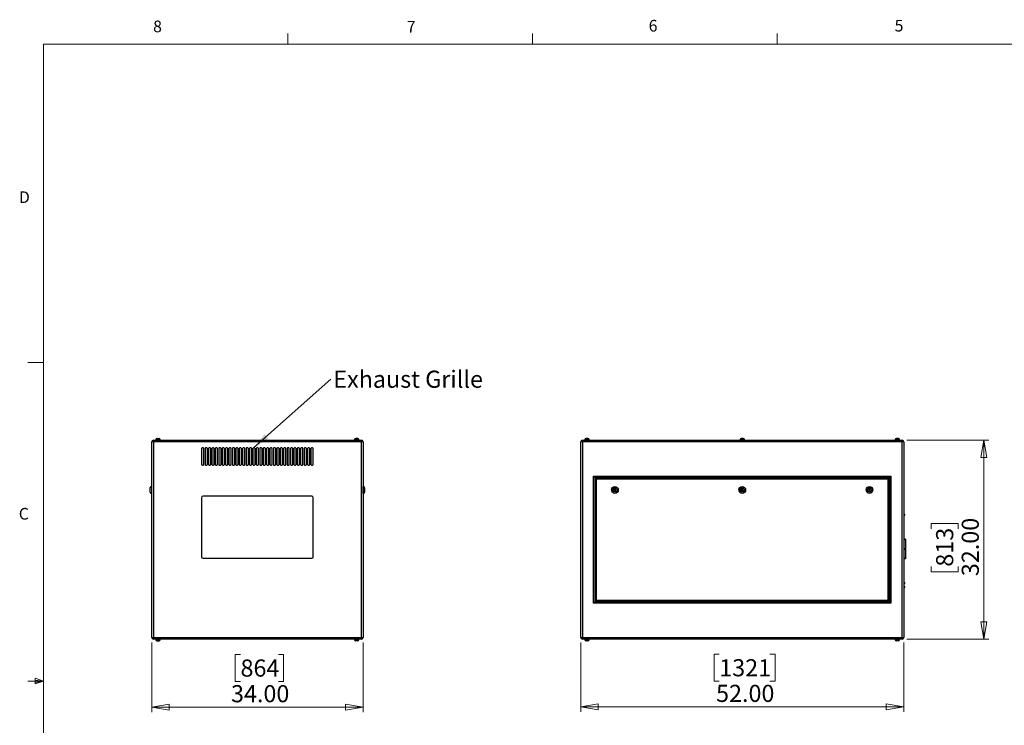
# Model space of a CAD drawing. Units: inches. Extents: x 0.4 to 16.6, y 0.2 to 10.8.
# Drawn here: x 0.4 to 8.4, y 5.2 to 10.8 of the extents above; entities that cross this region are included whole.
import ezdxf

# ---------------------------------------------------------------- set-up
doc = ezdxf.new("R2010")
doc.units = ezdxf.units.IN
doc.header["$MEASUREMENT"] = 0
doc.styles.add('SLDTEXTSTYLE0', font='TXT', dxfattribs={"width": 0.75})
doc.dimstyles.new('SLDDIMSTYLE0', dxfattribs={"dimtxt": 0.137795, "dimasz": 0.14, "dimexe": 0, "dimexo": 0.0625, "dimgap": 0.034449, "dimtad": 1, "dimlfac": 20, "dimrnd": 1e-09, "dimzin": 4, "dimdsep": 46, "dimtxsty": 'SLDTEXTSTYLE0', "dimblk1": 'CLOSED', "dimblk2": 'CLOSED', "dimsah": 1, "dimcen": 0.09, "dimadec": 0, "dimazin": 1, "dimtfac": 1, "dimtofl": 0, "dimtmove": 0, "dimatfit": 3, "dimldrblk": 'CLOSED', "dimfxl": 0, "dimfrac": 2, "dimtolj": 1, "dimtzin": 12, "dimarcsym": 0})
doc.dimstyles.new('SLDDIMSTYLE1', dxfattribs={"dimtxt": 0.18, "dimasz": 0.14, "dimexe": 0, "dimexo": 0.0625, "dimgap": 0, "dimtad": 0, "dimtih": 1, "dimtoh": 1, "dimdec": 0, "dimrnd": 1e-09, "dimzin": 0, "dimdsep": 46, "dimtxsty": 'Standard', "dimsah": 1, "dimcen": 0.09, "dimadec": 0, "dimazin": 0, "dimtfac": 0.14, "dimtdec": 0, "dimtofl": 0, "dimtmove": 0, "dimatfit": 3, "dimfxl": 0, "dimfrac": 2, "dimtolj": 1, "dimtzin": 0, "dimarcsym": 0})

# ---------------------------------------------------------------- blocks, each defined once
blk = doc.blocks.new('_Closed')
at = {"color": 0, "linetype": 'ByBlock', "lineweight": -2}
for p, q in [((-1, 0.166667), (0, 0)), ((-1, 0.166667), (-1, -0.166667)), ((0, 0), (-1, -0.166667)), ((0, 0), (-1, 0))]:
    blk.add_line(p, q, dxfattribs=at)
blk = doc.blocks.new('_D')
at = {"color": 7, "linetype": 'Continuous', "lineweight": 0}
for p, q in [((1.4987, 5.8291), (1.4987, 5.268)), ((3.1987, 5.8291), (3.1987, 5.268)), ((2.2125, 5.7323), (2.1705, 5.7323)), ((2.1705, 5.7323), (2.1705, 5.5136)), ((2.518, 5.7323), (2.5599, 5.7323)), ((2.5599, 5.7323), (2.5599, 5.5136)), ((2.1705, 5.5136), (2.2125, 5.5136)), ((2.5599, 5.5136), (2.518, 5.5136)), ((1.4987, 5.3074), (3.1987, 5.3074))]:
    blk.add_line(p, q, dxfattribs=at)
at = {"color": 7, "linetype": 'Continuous', "lineweight": 18, "xscale": 0.14, "yscale": 0.14, "rotation": 180.0000000000004}
blk.add_blockref('_Closed', (1.4987, 5.3074, 0.0075), dxfattribs=at)
at = {"color": 7, "linetype": 'Continuous', "lineweight": 18, "xscale": 0.14, "yscale": 0.14}
blk.add_blockref('_Closed', (3.1987, 5.3074, 0.0075), dxfattribs=at)
at = {"color": 7, "linetype": 'Continuous', "lineweight": 18, "char_height": 0.1378, "attachment_point": 1, "style": 'SLDTEXTSTYLE0'}
for s, insert in [('864', (2.2125, 5.6912)), ('34.00', (2.1361, 5.485))]:
    blk.add_mtext(s, dxfattribs=dict(at, insert=insert))
blk = doc.blocks.new('SW_NOTE_0_3')
at = {"color": 0, "linetype": 'Continuous', "lineweight": 0, "insert": (0.0209, 0.0694), "char_height": 0.137795, "attachment_point": 1, "style": 'SLDTEXTSTYLE0'}
blk.add_mtext('Exhaust Grille', dxfattribs=at)
blk = doc.blocks.new('_D_1')
at = {"color": 7, "linetype": 'Continuous', "lineweight": 0}
for p, q in [((4.9517, 5.8291), (4.9517, 5.2704)), ((7.5517, 5.8291), (7.5517, 5.2704)), ((6.0668, 5.7347), (6.0248, 5.7347)), ((6.0248, 5.7347), (6.0248, 5.516)), ((6.4741, 5.7347), (6.5161, 5.7347)), ((6.5161, 5.7347), (6.5161, 5.516)), ((6.0248, 5.516), (6.0668, 5.516)), ((6.5161, 5.516), (6.4741, 5.516)), ((4.9517, 5.3098), (7.5517, 5.3098))]:
    blk.add_line(p, q, dxfattribs=at)
at = {"color": 7, "linetype": 'Continuous', "lineweight": 18, "xscale": 0.14, "yscale": 0.14, "rotation": 180.0000000000004}
blk.add_blockref('_Closed', (4.9517, 5.3098), dxfattribs=at)
at = {"color": 7, "linetype": 'Continuous', "lineweight": 18, "xscale": 0.14, "yscale": 0.14}
blk.add_blockref('_Closed', (7.5517, 5.3098), dxfattribs=at)
at = {"color": 7, "linetype": 'Continuous', "lineweight": 18, "char_height": 0.1378, "attachment_point": 1, "style": 'SLDTEXTSTYLE0'}
for s, insert in [('1321', (6.0668, 5.6936)), ('52.00', (6.0414, 5.4874))]:
    blk.add_mtext(s, dxfattribs=dict(at, insert=insert))
blk = doc.blocks.new('_D_2')
at = {"color": 7, "linetype": 'Continuous', "lineweight": 0}
for p, q in [((7.5777, 7.4552), (8.236, 7.4552)), ((8.1966, 7.4552), (8.1966, 5.8552)), ((7.7717, 6.7434), (7.7717, 6.7854)), ((7.7717, 6.7854), (7.9904, 6.7854)), ((7.9904, 6.7854), (7.9904, 6.7434)), ((7.7717, 6.438), (7.7717, 6.396)), ((7.9904, 6.396), (7.9904, 6.438)), ((7.7717, 6.396), (7.9904, 6.396)), ((7.5777, 5.8552), (8.236, 5.8552))]:
    blk.add_line(p, q, dxfattribs=at)
at = {"color": 7, "linetype": 'Continuous', "lineweight": 18, "xscale": 0.14, "yscale": 0.14}
for p, rotation in [((8.1966, 7.4552), 90.0000000000004), ((8.1966, 5.8552), 270.0000000000004)]:
    blk.add_blockref('_Closed', p, dxfattribs=dict(at, rotation=rotation))
at = {"color": 7, "linetype": 'Continuous', "lineweight": 18, "char_height": 0.1378, "attachment_point": 1, "rotation": 90, "style": 'SLDTEXTSTYLE0'}
for s, insert in [('32.00', (8.019, 6.3616)), ('813', (7.8128, 6.438))]:
    blk.add_mtext(s, dxfattribs=dict(at, insert=insert))

msp = doc.modelspace()

# ---------------------------------------------------------------- linework, layer by layer
at = {"color": 7, "linetype": 'Continuous', "lineweight": 18}
for p, q in [((2.59475, 10.64207), (2.59475, 10.72687)), ((4.5635, 10.64207), (4.5635, 10.72687)), ((6.53225, 10.64207), (6.53225, 10.72687)), ((0.62625, 10.64207), (16.37625, 10.64207)), ((0.62625, 10.64207), (0.62625, 0.39207)), ((0.62625, 8.07957), (0.50125, 8.07957)), ((0.62625, 5.51707), (0.50125, 5.51707)), ((0.55907, 5.54108), (0.55907, 5.49449)), ((0.62625, 5.51707), (0.55907, 5.54108)), ((0.62625, 5.51707), (0.55907, 5.52611)), ((0.62625, 5.51707), (0.55907, 5.50677)), ((0.62625, 5.51707), (0.55907, 5.49449))]:
    msp.add_line(p, q, dxfattribs=at)
at = {"color": 7, "linetype": 'Continuous', "lineweight": 25}
for p, q in [((1.51202, 7.45521), (3.18542, 7.45521)), ((1.51202, 7.45521), (1.51202, 7.44191)), ((1.53001, 7.45871), (1.53001, 7.45521)), ((1.53001, 7.45871), (1.54872, 7.45871)), ((1.53122, 7.45971), (1.53122, 7.45871)), ((1.5402, 7.46958), (1.5397, 7.46958)), ((1.54872, 7.45871), (1.56742, 7.45871)), ((1.55427, 7.46958), (1.55723, 7.46958)), ((1.56622, 7.45871), (1.56622, 7.45971)), ((1.56742, 7.45521), (1.56742, 7.45871)), ((3.13001, 7.45871), (3.13001, 7.45521)), ((3.14872, 7.45871), (3.13001, 7.45871)), ((3.13122, 7.45971), (3.13122, 7.45871)), ((3.14316, 7.46958), (3.1402, 7.46958)), ((3.16742, 7.45871), (3.14872, 7.45871)), ((3.15723, 7.46958), (3.15773, 7.46958)), ((3.16622, 7.45871), (3.16622, 7.45971)), ((3.16742, 7.45521), (3.16742, 7.45871)), ((3.18542, 7.45521), (3.18542, 7.44191)), ((4.96496, 7.44191), (4.96496, 7.45521)), ((4.96496, 7.45521), (7.53836, 7.45521)), ((4.98296, 7.45871), (4.98296, 7.45521)), ((5.02036, 7.45871), (4.98296, 7.45871)), ((4.98416, 7.45971), (4.98416, 7.45871)), ((4.99326, 7.46958), (4.99372, 7.46958)), ((5.00961, 7.46958), (5.00886, 7.46958)), ((5.01916, 7.45871), (5.01916, 7.45971)), ((5.02036, 7.45521), (5.02036, 7.45871)), ((6.23296, 7.45871), (6.23296, 7.45521)), ((6.27036, 7.45871), (6.23296, 7.45871)), ((6.23416, 7.45971), (6.23416, 7.45871)), ((6.24379, 7.46958), (6.24379, 7.4697)), ((6.26916, 7.45871), (6.26916, 7.45971)), ((6.27036, 7.45521), (6.27036, 7.45871)), ((7.48296, 7.45871), (7.48296, 7.45521)), ((7.52036, 7.45871), (7.48296, 7.45871)), ((7.48416, 7.45971), (7.48416, 7.45871)), ((7.49446, 7.46958), (7.49372, 7.46958)), ((7.50961, 7.46958), (7.51007, 7.46958)), ((7.51916, 7.45871), (7.51916, 7.45971)), ((7.52036, 7.45521), (7.52036, 7.45871)), ((7.53836, 7.44191), (7.53836, 7.45521)), ((1.51202, 7.44191), (1.49872, 7.44191)), ((1.49872, 5.86851), (1.49872, 7.44191)), ((3.18542, 7.44191), (1.51202, 7.44191)), ((1.51202, 7.44191), (1.51202, 5.86851)), ((1.89934, 7.38771), (1.89934, 7.26021)), ((1.91309, 7.39271), (1.90434, 7.39271)), ((1.91809, 7.26021), (1.91809, 7.38771)), ((1.92684, 7.38771), (1.92684, 7.26021)), ((1.94059, 7.39271), (1.93184, 7.39271)), ((1.94559, 7.26021), (1.94559, 7.38771)), ((1.95434, 7.38771), (1.95434, 7.26021)), ((1.96809, 7.39271), (1.95934, 7.39271)), ((1.97309, 7.26021), (1.97309, 7.38771)), ((1.98184, 7.38771), (1.98184, 7.26021)), ((1.99559, 7.39271), (1.98684, 7.39271)), ((2.00059, 7.26021), (2.00059, 7.38771)), ((2.00934, 7.38771), (2.00934, 7.26021)), ((2.02309, 7.39271), (2.01434, 7.39271)), ((2.02809, 7.26021), (2.02809, 7.38771)), ((2.03684, 7.38771), (2.03684, 7.26021)), ((2.05059, 7.39271), (2.04184, 7.39271)), ((2.05559, 7.26021), (2.05559, 7.38771)), ((2.06434, 7.38771), (2.06434, 7.26021)), ((2.07809, 7.39271), (2.06934, 7.39271)), ((2.08309, 7.26021), (2.08309, 7.38771)), ((2.09184, 7.38771), (2.09184, 7.26021)), ((2.10559, 7.39271), (2.09684, 7.39271)), ((2.11059, 7.26021), (2.11059, 7.38771)), ((2.11934, 7.38771), (2.11934, 7.26021)), ((2.13309, 7.39271), (2.12434, 7.39271)), ((2.13809, 7.26021), (2.13809, 7.38771)), ((2.14684, 7.38771), (2.14684, 7.26021)), ((2.16059, 7.39271), (2.15184, 7.39271)), ((2.16559, 7.26021), (2.16559, 7.38771)), ((2.17434, 7.38771), (2.17434, 7.26021)), ((2.18809, 7.39271), (2.17934, 7.39271)), ((2.19309, 7.26021), (2.19309, 7.38771)), ((2.20184, 7.38771), (2.20184, 7.26021)), ((2.21559, 7.39271), (2.20684, 7.39271)), ((2.22059, 7.26021), (2.22059, 7.38771)), ((2.22934, 7.38771), (2.22934, 7.26021)), ((2.24309, 7.39271), (2.23434, 7.39271)), ((2.24809, 7.26021), (2.24809, 7.38771)), ((2.25684, 7.38771), (2.25684, 7.26021)), ((2.27059, 7.39271), (2.26184, 7.39271)), ((2.27559, 7.26021), (2.27559, 7.38771)), ((2.28434, 7.38771), (2.28434, 7.26021)), ((2.29809, 7.39271), (2.28934, 7.39271)), ((2.30309, 7.26021), (2.30309, 7.38771)), ((2.31184, 7.38771), (2.31184, 7.26021)), ((2.32559, 7.39271), (2.31684, 7.39271)), ((2.33059, 7.26021), (2.33059, 7.38771)), ((2.33934, 7.38771), (2.33934, 7.26021)), ((2.35309, 7.39271), (2.34434, 7.39271)), ((2.35809, 7.26021), (2.35809, 7.38771)), ((2.36684, 7.38771), (2.36684, 7.26021)), ((2.38059, 7.39271), (2.37184, 7.39271)), ((2.38559, 7.26021), (2.38559, 7.38771)), ((2.39434, 7.38771), (2.39434, 7.26021)), ((2.40809, 7.39271), (2.39934, 7.39271)), ((2.41309, 7.26021), (2.41309, 7.38771)), ((2.42184, 7.38771), (2.42184, 7.26021)), ((2.43559, 7.39271), (2.42684, 7.39271)), ((2.44059, 7.26021), (2.44059, 7.38771)), ((2.44934, 7.38771), (2.44934, 7.26021)), ((2.46309, 7.39271), (2.45434, 7.39271)), ((2.46809, 7.26021), (2.46809, 7.38771)), ((2.47684, 7.38771), (2.47684, 7.26021)), ((2.49059, 7.39271), (2.48184, 7.39271)), ((2.49559, 7.26021), (2.49559, 7.38771)), ((2.50434, 7.38771), (2.50434, 7.26021)), ((2.51809, 7.39271), (2.50934, 7.39271)), ((2.52309, 7.26021), (2.52309, 7.38771)), ((2.53184, 7.38771), (2.53184, 7.26021)), ((2.54559, 7.39271), (2.53684, 7.39271)), ((2.55059, 7.26021), (2.55059, 7.38771)), ((2.55934, 7.38771), (2.55934, 7.26021)), ((2.57309, 7.39271), (2.56434, 7.39271)), ((2.57809, 7.26021), (2.57809, 7.38771)), ((2.58684, 7.38771), (2.58684, 7.26021)), ((2.60059, 7.39271), (2.59184, 7.39271)), ((2.60559, 7.26021), (2.60559, 7.38771)), ((2.61434, 7.38771), (2.61434, 7.26021)), ((2.62809, 7.39271), (2.61934, 7.39271)), ((2.63309, 7.26021), (2.63309, 7.38771)), ((2.64184, 7.38771), (2.64184, 7.26021)), ((2.65559, 7.39271), (2.64684, 7.39271)), ((2.66059, 7.26021), (2.66059, 7.38771)), ((2.66934, 7.38771), (2.66934, 7.26021)), ((2.68309, 7.39271), (2.67434, 7.39271)), ((2.68809, 7.26021), (2.68809, 7.38771)), ((2.69684, 7.38771), (2.69684, 7.26021)), ((2.71059, 7.39271), (2.70184, 7.39271)), ((2.71559, 7.26021), (2.71559, 7.38771)), ((2.72434, 7.38771), (2.72434, 7.26021)), ((2.73809, 7.39271), (2.72934, 7.39271)), ((2.74309, 7.26021), (2.74309, 7.38771)), ((2.75184, 7.38771), (2.75184, 7.26021)), ((2.76559, 7.39271), (2.75684, 7.39271)), ((2.77059, 7.26021), (2.77059, 7.38771)), ((2.77934, 7.38771), (2.77934, 7.26021)), ((2.79309, 7.39271), (2.78434, 7.39271)), ((2.79809, 7.26021), (2.79809, 7.38771)), ((3.18542, 5.86851), (3.18542, 7.44191)), ((3.19872, 7.44191), (3.18542, 7.44191)), ((3.19872, 7.44191), (3.19872, 5.86851)), ((4.96496, 7.44191), (4.95166, 7.44191)), ((4.95166, 5.86851), (4.95166, 7.44191)), ((7.53836, 7.44191), (4.96496, 7.44191)), ((4.96496, 7.44191), (4.96496, 5.86851)), ((7.53836, 5.86851), (7.53836, 7.44191)), ((7.55166, 7.44191), (7.53836, 7.44191)), ((7.55166, 7.44191), (7.55166, 5.86851)), ((1.90434, 7.25521), (1.91309, 7.25521)), ((1.93184, 7.25521), (1.94059, 7.25521)), ((1.95934, 7.25521), (1.96809, 7.25521)), ((1.98684, 7.25521), (1.99559, 7.25521)), ((2.01434, 7.25521), (2.02309, 7.25521)), ((2.04184, 7.25521), (2.05059, 7.25521)), ((2.06934, 7.25521), (2.07809, 7.25521)), ((2.09684, 7.25521), (2.10559, 7.25521)), ((2.12434, 7.25521), (2.13309, 7.25521)), ((2.15184, 7.25521), (2.16059, 7.25521)), ((2.17934, 7.25521), (2.18809, 7.25521)), ((2.20684, 7.25521), (2.21559, 7.25521)), ((2.23434, 7.25521), (2.24309, 7.25521)), ((2.26184, 7.25521), (2.27059, 7.25521)), ((2.28934, 7.25521), (2.29809, 7.25521)), ((2.31684, 7.25521), (2.32559, 7.25521)), ((2.34434, 7.25521), (2.35309, 7.25521)), ((2.37184, 7.25521), (2.38059, 7.25521)), ((2.39934, 7.25521), (2.40809, 7.25521)), ((2.42684, 7.25521), (2.43559, 7.25521)), ((2.45434, 7.25521), (2.46309, 7.25521)), ((2.48184, 7.25521), (2.49059, 7.25521)), ((2.50934, 7.25521), (2.51809, 7.25521)), ((2.53684, 7.25521), (2.54559, 7.25521)), ((2.56434, 7.25521), (2.57309, 7.25521)), ((2.59184, 7.25521), (2.60059, 7.25521)), ((2.61934, 7.25521), (2.62809, 7.25521)), ((2.64684, 7.25521), (2.65559, 7.25521)), ((2.67434, 7.25521), (2.68309, 7.25521)), ((2.70184, 7.25521), (2.71059, 7.25521)), ((2.72934, 7.25521), (2.73809, 7.25521)), ((2.75684, 7.25521), (2.76559, 7.25521)), ((2.78434, 7.25521), (2.79309, 7.25521)), ((5.05416, 6.14521), (5.05416, 7.16521)), ((5.05416, 7.16521), (7.44916, 7.16521)), ((5.05416, 7.16521), (5.06416, 7.15521)), ((7.43916, 7.15521), (5.06416, 7.15521)), ((5.06416, 7.15521), (5.06416, 6.15521)), ((5.06716, 7.15221), (7.43616, 7.15221)), ((5.06716, 7.15221), (5.07716, 7.14221)), ((5.06716, 6.15821), (5.06716, 7.15221)), ((7.42616, 7.14221), (5.07716, 7.14221)), ((5.07716, 7.14221), (5.07716, 6.16821)), ((7.43616, 7.15221), (7.42616, 7.14221)), ((7.42616, 6.16821), (7.42616, 7.14221)), ((7.43616, 7.15221), (7.43616, 6.15821)), ((7.44916, 7.16521), (7.43916, 7.15521)), ((7.43916, 6.15521), (7.43916, 7.15521)), ((7.44916, 7.16521), (7.44916, 6.14521)), ((1.48622, 7.05521), (1.48622, 7.07271)), ((1.48622, 7.03771), (1.48622, 7.05521)), ((1.49872, 7.08271), (1.49622, 7.08271)), ((3.20122, 7.08271), (3.19872, 7.08271)), ((3.21122, 7.07271), (3.21122, 7.03771)), ((5.22665, 7.0643), (5.21878, 7.05974)), ((5.21878, 7.05974), (5.2188, 7.05065)), ((5.23453, 7.05977), (5.22665, 7.0643)), ((5.23455, 7.05068), (5.23453, 7.05977)), ((6.25166, 7.0643), (6.24379, 7.05976)), ((6.24379, 7.05976), (6.24379, 7.05066)), ((6.25954, 7.05976), (6.25166, 7.0643)), ((6.25954, 7.05066), (6.25954, 7.05976)), ((7.27221, 7.06314), (7.26757, 7.05532)), ((7.26757, 7.05532), (7.27203, 7.04739)), ((7.2813, 7.06303), (7.27221, 7.06314)), ((7.28576, 7.05511), (7.2813, 7.06303)), ((1.49622, 7.02771), (1.49872, 7.02771)), ((1.89872, 6.99271), (1.89872, 6.51771)), ((2.78622, 7.00521), (1.91122, 7.00521)), ((2.79872, 6.51771), (2.79872, 6.99271)), ((3.19872, 7.02771), (3.20122, 7.02771)), ((5.2188, 7.05065), (5.22668, 7.04612)), ((5.22668, 7.04612), (5.23455, 7.05068)), ((6.24379, 7.05066), (6.25166, 7.04612)), ((6.25166, 7.04612), (6.25954, 7.05066)), ((7.27203, 7.04739), (7.28112, 7.04729)), ((7.28112, 7.04729), (7.28576, 7.05511)), ((7.55541, 6.86309), (7.55166, 6.86309)), ((7.55166, 6.84734), (7.55541, 6.84734)), ((7.55916, 6.85934), (7.55916, 6.85109)), ((7.56666, 6.66021), (7.55166, 6.66021)), ((7.56666, 6.66021), (7.56666, 6.65271)), ((7.56666, 6.65271), (7.55166, 6.65271)), ((7.55541, 6.58809), (7.55166, 6.58809)), ((7.55916, 6.58434), (7.55916, 6.57609)), ((7.56666, 6.65271), (7.56666, 6.50771)), ((1.91122, 6.50521), (2.78622, 6.50521)), ((7.55166, 6.57234), (7.55541, 6.57234)), ((7.56666, 6.50771), (7.55166, 6.50771)), ((7.56666, 6.50771), (7.56666, 6.50021)), ((7.56666, 6.50021), (7.55166, 6.50021)), ((7.55541, 6.31309), (7.55166, 6.31309)), ((7.55166, 6.29734), (7.55541, 6.29734)), ((7.55541, 6.28184), (7.55166, 6.28184)), ((7.55166, 6.26609), (7.55541, 6.26609)), ((7.55916, 6.30934), (7.55916, 6.30521)), ((7.55916, 6.30521), (7.55916, 6.30109)), ((7.55916, 6.27809), (7.55916, 6.26984)), ((5.06416, 6.15521), (5.05416, 6.14521)), ((7.44916, 6.14521), (5.05416, 6.14521)), ((5.06416, 6.15521), (7.43916, 6.15521)), ((5.07716, 6.16821), (5.06716, 6.15821)), ((7.43616, 6.15821), (5.06716, 6.15821)), ((5.07716, 6.16821), (7.42616, 6.16821)), ((7.42616, 6.16821), (7.43616, 6.15821)), ((7.43916, 6.15521), (7.44916, 6.14521)), ((1.49872, 5.86851), (1.51202, 5.86851)), ((1.51202, 5.86851), (1.51202, 5.85521)), ((1.51202, 5.86851), (3.18542, 5.86851)), ((3.18542, 5.86851), (3.18542, 5.85521)), ((3.18542, 5.86851), (3.19872, 5.86851)), ((4.95166, 5.86851), (4.96496, 5.86851)), ((4.96496, 5.85521), (4.96496, 5.86851)), ((4.96496, 5.86851), (7.53836, 5.86851)), ((7.53836, 5.85521), (7.53836, 5.86851)), ((7.53836, 5.86851), (7.55166, 5.86851)), ((3.18542, 5.85521), (1.51202, 5.85521)), ((1.53001, 5.85521), (1.53001, 5.85171)), ((1.53001, 5.85171), (1.54872, 5.85171)), ((1.53122, 5.85171), (1.53122, 5.85071)), ((1.5402, 5.84084), (1.5397, 5.84084)), ((1.54872, 5.85171), (1.56742, 5.85171)), ((1.55427, 5.84084), (1.55723, 5.84084)), ((1.56622, 5.85071), (1.56622, 5.85171)), ((1.56742, 5.85171), (1.56742, 5.85521)), ((3.13001, 5.85521), (3.13001, 5.85171)), ((3.14872, 5.85171), (3.13001, 5.85171)), ((3.13122, 5.85171), (3.13122, 5.85071)), ((3.14316, 5.84084), (3.1402, 5.84084)), ((3.16742, 5.85171), (3.14872, 5.85171)), ((3.15723, 5.84084), (3.15773, 5.84084)), ((3.16622, 5.85071), (3.16622, 5.85171)), ((3.16742, 5.85171), (3.16742, 5.85521)), ((7.53836, 5.85521), (4.96496, 5.85521)), ((4.98296, 5.85521), (4.98296, 5.85171)), ((5.02036, 5.85171), (4.98296, 5.85171)), ((4.98416, 5.85171), (4.98416, 5.85071)), ((4.99326, 5.84084), (4.99372, 5.84084)), ((5.00961, 5.84084), (5.00886, 5.84084)), ((5.01916, 5.85071), (5.01916, 5.85171)), ((5.02036, 5.85171), (5.02036, 5.85521)), ((7.48296, 5.85521), (7.48296, 5.85171)), ((7.52036, 5.85171), (7.48296, 5.85171)), ((7.48416, 5.85171), (7.48416, 5.85071)), ((7.49446, 5.84084), (7.49372, 5.84084)), ((7.50961, 5.84084), (7.51007, 5.84084)), ((7.51916, 5.85071), (7.51916, 5.85171)), ((7.52036, 5.85171), (7.52036, 5.85521))]:
    msp.add_line(p, q, dxfattribs=at)
at = {"color": 8, "linetype": 'Continuous', "lineweight": 25}
for p, q in [((1.54872, 7.45971), (1.53122, 7.45971)), ((1.56622, 7.45971), (1.54872, 7.45971)), ((3.14872, 7.45971), (3.13122, 7.45971)), ((3.16622, 7.45971), (3.14872, 7.45971)), ((5.01916, 7.45971), (4.98416, 7.45971)), ((6.26916, 7.45971), (6.23416, 7.45971)), ((7.51916, 7.45971), (7.48416, 7.45971)), ((1.49622, 7.08271), (1.49622, 7.05521)), ((1.49622, 7.05521), (1.49622, 7.02771)), ((3.20122, 7.02771), (3.20122, 7.08271)), ((7.55541, 6.84734), (7.55541, 6.86309)), ((7.55541, 6.57234), (7.55541, 6.58809)), ((7.55541, 6.30521), (7.55541, 6.31309)), ((7.55541, 6.29734), (7.55541, 6.30521)), ((7.55541, 6.26609), (7.55541, 6.28184)), ((1.53122, 5.85071), (1.56622, 5.85071)), ((3.13122, 5.85071), (3.16622, 5.85071)), ((4.98416, 5.85071), (5.01916, 5.85071)), ((7.48416, 5.85071), (7.51916, 5.85071))]:
    msp.add_line(p, q, dxfattribs=at)
at = {"color": 7, "linetype": 'Continuous', "lineweight": 25}
for centre, radius in [((5.22666, 7.05521), 0.0275), ((5.22666, 7.05521), 0.0175), ((5.22666, 7.05521), 0.0025), ((6.25166, 7.05521), 0.0275), ((6.25166, 7.05521), 0.0175), ((6.25166, 7.05521), 0.0025), ((7.27666, 7.05521), 0.0275), ((7.27666, 7.05521), 0.0175), ((7.27666, 7.05521), 0.0025)]:
    msp.add_circle(centre, radius, dxfattribs=at)
for centre, radius, start, end in [((1.51202, 7.44191), 0.0133, 90, 180), ((1.54122, 7.45971), 0.01, 95.862889, 180), ((1.55622, 7.45971), 0.01, 0, 84.130121), ((3.14122, 7.45971), 0.01, 95.862889, 180), ((3.15622, 7.45971), 0.01, 0, 84.130121), ((3.18542, 7.44191), 0.0133, 0, 90), ((4.96496, 7.44191), 0.0133, 90, 180), ((4.99416, 7.45971), 0.01, 90, 180), ((5.00916, 7.45971), 0.01, 0, 90), ((6.24416, 7.45971), 0.01, 90, 180), ((6.25916, 7.45971), 0.01, 0, 90), ((7.49416, 7.45971), 0.01, 90, 180), ((7.50916, 7.45971), 0.01, 0, 90), ((7.53836, 7.44191), 0.0133, 0, 90), ((1.90434, 7.38771), 0.005, 90, 180), ((1.91309, 7.38771), 0.005, 0, 90), ((1.93184, 7.38771), 0.005, 90, 180), ((1.94059, 7.38771), 0.005, 0, 90), ((1.95934, 7.38771), 0.005, 90, 180), ((1.96809, 7.38771), 0.005, 0, 90), ((1.98684, 7.38771), 0.005, 90, 180), ((1.99559, 7.38771), 0.005, 0, 90), ((2.01434, 7.38771), 0.005, 90, 180), ((2.02309, 7.38771), 0.005, 0, 90), ((2.04184, 7.38771), 0.005, 90, 180), ((2.05059, 7.38771), 0.005, 0, 90), ((2.06934, 7.38771), 0.005, 90, 180), ((2.07809, 7.38771), 0.005, 0, 90), ((2.09684, 7.38771), 0.005, 90, 180), ((2.10559, 7.38771), 0.005, 0, 90), ((2.12434, 7.38771), 0.005, 90, 180), ((2.13309, 7.38771), 0.005, 0, 90), ((2.15184, 7.38771), 0.005, 90, 180), ((2.16059, 7.38771), 0.005, 0, 90), ((2.17934, 7.38771), 0.005, 90, 180), ((2.18809, 7.38771), 0.005, 0, 90), ((2.20684, 7.38771), 0.005, 90, 180), ((2.21559, 7.38771), 0.005, 0, 90), ((2.23434, 7.38771), 0.005, 90, 180), ((2.24309, 7.38771), 0.005, 0, 90), ((2.26184, 7.38771), 0.005, 90, 180), ((2.27059, 7.38771), 0.005, 0, 90), ((2.28934, 7.38771), 0.005, 90, 180), ((2.29809, 7.38771), 0.005, 0, 90), ((2.31684, 7.38771), 0.005, 90, 180), ((2.32559, 7.38771), 0.005, 0, 90), ((2.34434, 7.38771), 0.005, 90, 180), ((2.35309, 7.38771), 0.005, 0, 90), ((2.37184, 7.38771), 0.005, 90, 180), ((2.38059, 7.38771), 0.005, 0, 90), ((2.39934, 7.38771), 0.005, 90, 180), ((2.40809, 7.38771), 0.005, 0, 90), ((2.42684, 7.38771), 0.005, 90, 180), ((2.43559, 7.38771), 0.005, 0, 90), ((2.45434, 7.38771), 0.005, 90, 180), ((2.46309, 7.38771), 0.005, 0, 90), ((2.48184, 7.38771), 0.005, 90, 180), ((2.49059, 7.38771), 0.005, 0, 90), ((2.50934, 7.38771), 0.005, 90, 180), ((2.51809, 7.38771), 0.005, 0, 90), ((2.53684, 7.38771), 0.005, 90, 180), ((2.54559, 7.38771), 0.005, 0, 90), ((2.56434, 7.38771), 0.005, 90, 180), ((2.57309, 7.38771), 0.005, 0, 90), ((2.59184, 7.38771), 0.005, 90, 180), ((2.60059, 7.38771), 0.005, 0, 90), ((2.61934, 7.38771), 0.005, 90, 180), ((2.62809, 7.38771), 0.005, 0, 90), ((2.64684, 7.38771), 0.005, 90, 180), ((2.65559, 7.38771), 0.005, 0, 90), ((2.67434, 7.38771), 0.005, 90, 180), ((2.68309, 7.38771), 0.005, 0, 90), ((2.70184, 7.38771), 0.005, 90, 180), ((2.71059, 7.38771), 0.005, 0, 90), ((2.72934, 7.38771), 0.005, 90, 180), ((2.73809, 7.38771), 0.005, 0, 90), ((2.75684, 7.38771), 0.005, 90, 180), ((2.76559, 7.38771), 0.005, 0, 90), ((2.78434, 7.38771), 0.005, 90, 180), ((2.79309, 7.38771), 0.005, 0, 90), ((1.90434, 7.26021), 0.005, 180, 270), ((1.91309, 7.26021), 0.005, 270, 0), ((1.93184, 7.26021), 0.005, 180, 270), ((1.94059, 7.26021), 0.005, 270, 0), ((1.95934, 7.26021), 0.005, 180, 270), ((1.96809, 7.26021), 0.005, 270, 0), ((1.98684, 7.26021), 0.005, 180, 270), ((1.99559, 7.26021), 0.005, 270, 0), ((2.01434, 7.26021), 0.005, 180, 270), ((2.02309, 7.26021), 0.005, 270, 0), ((2.04184, 7.26021), 0.005, 180, 270), ((2.05059, 7.26021), 0.005, 270, 0), ((2.06934, 7.26021), 0.005, 180, 270), ((2.07809, 7.26021), 0.005, 270, 0), ((2.09684, 7.26021), 0.005, 180, 270), ((2.10559, 7.26021), 0.005, 270, 0), ((2.12434, 7.26021), 0.005, 180, 270), ((2.13309, 7.26021), 0.005, 270, 0), ((2.15184, 7.26021), 0.005, 180, 270), ((2.16059, 7.26021), 0.005, 270, 0), ((2.17934, 7.26021), 0.005, 180, 270), ((2.18809, 7.26021), 0.005, 270, 0), ((2.20684, 7.26021), 0.005, 180, 270), ((2.21559, 7.26021), 0.005, 270, 0), ((2.23434, 7.26021), 0.005, 180, 270), ((2.24309, 7.26021), 0.005, 270, 0), ((2.26184, 7.26021), 0.005, 180, 270), ((2.27059, 7.26021), 0.005, 270, 0), ((2.28934, 7.26021), 0.005, 180, 270), ((2.29809, 7.26021), 0.005, 270, 0), ((2.31684, 7.26021), 0.005, 180, 270), ((2.32559, 7.26021), 0.005, 270, 0), ((2.34434, 7.26021), 0.005, 180, 270), ((2.35309, 7.26021), 0.005, 270, 0), ((2.37184, 7.26021), 0.005, 180, 270), ((2.38059, 7.26021), 0.005, 270, 0), ((2.39934, 7.26021), 0.005, 180, 270), ((2.40809, 7.26021), 0.005, 270, 0), ((2.42684, 7.26021), 0.005, 180, 270), ((2.43559, 7.26021), 0.005, 270, 0), ((2.45434, 7.26021), 0.005, 180, 270), ((2.46309, 7.26021), 0.005, 270, 0), ((2.48184, 7.26021), 0.005, 180, 270), ((2.49059, 7.26021), 0.005, 270, 0), ((2.50934, 7.26021), 0.005, 180, 270), ((2.51809, 7.26021), 0.005, 270, 0), ((2.53684, 7.26021), 0.005, 180, 270), ((2.54559, 7.26021), 0.005, 270, 0), ((2.56434, 7.26021), 0.005, 180, 270), ((2.57309, 7.26021), 0.005, 270, 0), ((2.59184, 7.26021), 0.005, 180, 270), ((2.60059, 7.26021), 0.005, 270, 0), ((2.61934, 7.26021), 0.005, 180, 270), ((2.62809, 7.26021), 0.005, 270, 0), ((2.64684, 7.26021), 0.005, 180, 270), ((2.65559, 7.26021), 0.005, 270, 0), ((2.67434, 7.26021), 0.005, 180, 270), ((2.68309, 7.26021), 0.005, 270, 0), ((2.70184, 7.26021), 0.005, 180, 270), ((2.71059, 7.26021), 0.005, 270, 0), ((2.72934, 7.26021), 0.005, 180, 270), ((2.73809, 7.26021), 0.005, 270, 0), ((2.75684, 7.26021), 0.005, 180, 270), ((2.76559, 7.26021), 0.005, 270, 0), ((2.78434, 7.26021), 0.005, 180, 270), ((2.79309, 7.26021), 0.005, 270, 0), ((1.49622, 7.07271), 0.01, 90, 180), ((3.20122, 7.07271), 0.01, 0, 90), ((1.49622, 7.03771), 0.01, 180, 270), ((1.91122, 6.99271), 0.0125, 90, 180), ((2.78622, 6.99271), 0.0125, 0, 90), ((3.20122, 7.03771), 0.01, 270, 0), ((7.55541, 6.85934), 0.00375, 0, 90), ((7.55541, 6.85109), 0.00375, 270, 0), ((7.55541, 6.58434), 0.00375, 0, 90), ((1.91122, 6.51771), 0.0125, 180, 270), ((2.78622, 6.51771), 0.0125, 270, 0), ((7.55541, 6.57609), 0.00375, 270, 0), ((7.55541, 6.30934), 0.00375, 0, 90), ((7.55541, 6.30109), 0.00375, 270, 0), ((7.55541, 6.27809), 0.00375, 0, 90), ((7.55541, 6.26984), 0.00375, 270, 0), ((1.51202, 5.86851), 0.0133, 180, 270), ((3.18542, 5.86851), 0.0133, 270, 0), ((4.96496, 5.86851), 0.0133, 180, 270), ((7.53836, 5.86851), 0.0133, 270, 0), ((1.54122, 5.85071), 0.01, 180, 264.130121), ((1.55622, 5.85071), 0.01, 275.862889, 0), ((3.14122, 5.85071), 0.01, 180, 264.130121), ((3.15622, 5.85071), 0.01, 275.862889, 0), ((4.99416, 5.85071), 0.01, 180, 270), ((5.00916, 5.85071), 0.01, 270, 0), ((7.49416, 5.85071), 0.01, 180, 270), ((7.50916, 5.85071), 0.01, 270, 0)]:
    msp.add_arc(centre, radius, start, end, dxfattribs=at)
for points, knots in [([(1.5397, 7.46958), (1.54017, 7.46965), (1.54063, 7.46967), (1.54156, 7.4697), (1.54248, 7.46971), (1.54341, 7.4697), (1.54433, 7.46967), (1.54479, 7.46965), (1.54526, 7.46958)], [0, 0, 0, 0, 0.25, 0.25, 0.5, 0.75, 0.75, 1, 1, 1, 1]), ([(1.54526, 7.46958), (1.54601, 7.46965), (1.54676, 7.46967), (1.54826, 7.4697), (1.54976, 7.46971), (1.55126, 7.4697), (1.55277, 7.46967), (1.55352, 7.46965), (1.55427, 7.46958)], [0, 0, 0, 0, 0.25, 0.25, 0.5, 0.75, 0.75, 1, 1, 1, 1]), ([(3.15217, 7.46958), (3.15142, 7.46965), (3.15067, 7.46967), (3.14917, 7.4697), (3.14767, 7.46971), (3.14617, 7.4697), (3.14466, 7.46967), (3.14391, 7.46965), (3.14316, 7.46958)], [0, 0, 0, 0, 0.25, 0.25, 0.5, 0.75, 0.75, 1, 1, 1, 1]), ([(3.15773, 7.46958), (3.15726, 7.46965), (3.1568, 7.46967), (3.15588, 7.4697), (3.15495, 7.46971), (3.15402, 7.4697), (3.1531, 7.46967), (3.15264, 7.46965), (3.15217, 7.46958)], [0, 0, 0, 0, 0.25, 0.25, 0.5, 0.75, 0.75, 1, 1, 1, 1]), ([(5.00045, 7.46958), (4.99985, 7.46965), (4.99925, 7.46967), (4.99805, 7.4697), (4.99685, 7.46971), (4.99566, 7.4697), (4.99446, 7.46967), (4.99386, 7.46965), (4.99326, 7.46958)], [0, 0, 0, 0, 0.25, 0.25, 0.5, 0.75, 0.75, 1, 1, 1, 1]), ([(5.00886, 7.46958), (5.00816, 7.46965), (5.00746, 7.46967), (5.00606, 7.4697), (5.00466, 7.46971), (5.00326, 7.4697), (5.00186, 7.46967), (5.00116, 7.46965), (5.00045, 7.46958)], [0, 0, 0, 0, 0.25, 0.25, 0.5, 0.75, 0.75, 1, 1, 1, 1]), ([(6.25166, 7.46958), (6.25101, 7.46965), (6.25035, 7.46967), (6.24904, 7.4697), (6.24773, 7.46971), (6.24641, 7.4697), (6.2451, 7.46967), (6.24445, 7.46965), (6.24379, 7.46958)], [0, 0, 0, 0, 0.25, 0.25, 0.5, 0.75, 0.75, 1, 1, 1, 1]), ([(6.25954, 7.46958), (6.25888, 7.46965), (6.25823, 7.46967), (6.25691, 7.4697), (6.2556, 7.46971), (6.25429, 7.4697), (6.25298, 7.46967), (6.25232, 7.46965), (6.25166, 7.46958)], [0, 0, 0, 0, 0.25, 0.25, 0.5, 0.75, 0.75, 1, 1, 1, 1]), ([(6.25954, 7.4697), (6.25954, 7.4697), (6.25954, 7.46974), (6.25954, 7.46966), (6.25954, 7.46958)], [0, 0, 0, 0, 0.0003206, 1, 1, 1, 1]), ([(7.50287, 7.46958), (7.50217, 7.46965), (7.50147, 7.46967), (7.50007, 7.4697), (7.49867, 7.46971), (7.49727, 7.4697), (7.49587, 7.46967), (7.49517, 7.46965), (7.49446, 7.46958)], [0, 0, 0, 0, 0.25, 0.25, 0.5, 0.75, 0.75, 1, 1, 1, 1]), ([(7.51007, 7.46958), (7.50947, 7.46965), (7.50887, 7.46967), (7.50767, 7.4697), (7.50647, 7.46971), (7.50527, 7.4697), (7.50407, 7.46967), (7.50347, 7.46965), (7.50287, 7.46958)], [0, 0, 0, 0, 0.25, 0.25, 0.5, 0.75, 0.75, 1, 1, 1, 1]), ([(1.5397, 5.84084), (1.54017, 5.84078), (1.54063, 5.84075), (1.54156, 5.84072), (1.54248, 5.84072), (1.54341, 5.84072), (1.54433, 5.84075), (1.54479, 5.84078), (1.54526, 5.84084)], [0, 0, 0, 0, 0.25, 0.25, 0.5, 0.75, 0.75, 1, 1, 1, 1]), ([(1.54526, 5.84084), (1.54601, 5.84078), (1.54676, 5.84075), (1.54826, 5.84072), (1.54976, 5.84072), (1.55126, 5.84072), (1.55277, 5.84075), (1.55352, 5.84078), (1.55427, 5.84084)], [0, 0, 0, 0, 0.25, 0.25, 0.5, 0.75, 0.75, 1, 1, 1, 1]), ([(3.15217, 5.84084), (3.15142, 5.84078), (3.15067, 5.84075), (3.14917, 5.84072), (3.14767, 5.84072), (3.14617, 5.84072), (3.14466, 5.84075), (3.14391, 5.84078), (3.14316, 5.84084)], [0, 0, 0, 0, 0.25, 0.25, 0.5, 0.75, 0.75, 1, 1, 1, 1]), ([(3.15773, 5.84084), (3.15726, 5.84078), (3.1568, 5.84075), (3.15588, 5.84072), (3.15495, 5.84072), (3.15402, 5.84072), (3.1531, 5.84075), (3.15264, 5.84078), (3.15217, 5.84084)], [0, 0, 0, 0, 0.25, 0.25, 0.5, 0.75, 0.75, 1, 1, 1, 1]), ([(5.00045, 5.84084), (4.99985, 5.84078), (4.99925, 5.84075), (4.99805, 5.84072), (4.99685, 5.84072), (4.99566, 5.84072), (4.99446, 5.84075), (4.99386, 5.84078), (4.99326, 5.84084)], [0, 0, 0, 0, 0.25, 0.25, 0.5, 0.75, 0.75, 1, 1, 1, 1]), ([(5.00886, 5.84084), (5.00816, 5.84078), (5.00746, 5.84075), (5.00606, 5.84072), (5.00466, 5.84072), (5.00326, 5.84072), (5.00186, 5.84075), (5.00116, 5.84078), (5.00045, 5.84084)], [0, 0, 0, 0, 0.25, 0.25, 0.5, 0.75, 0.75, 1, 1, 1, 1]), ([(7.50287, 5.84084), (7.50217, 5.84078), (7.50147, 5.84075), (7.50007, 5.84072), (7.49867, 5.84072), (7.49727, 5.84072), (7.49587, 5.84075), (7.49517, 5.84078), (7.49446, 5.84084)], [0, 0, 0, 0, 0.25, 0.25, 0.5, 0.75, 0.75, 1, 1, 1, 1]), ([(7.51007, 5.84084), (7.50947, 5.84078), (7.50887, 5.84075), (7.50767, 5.84072), (7.50647, 5.84072), (7.50527, 5.84072), (7.50407, 5.84075), (7.50347, 5.84078), (7.50287, 5.84084)], [0, 0, 0, 0, 0.25, 0.25, 0.5, 0.75, 0.75, 1, 1, 1, 1])]:
    msp.add_open_spline(points, degree=3, knots=knots, dxfattribs=at)

# ---------------------------------------------------------------- block references
at = {"color": 7, "linetype": 'Continuous', "lineweight": 0}
msp.add_blockref('SW_NOTE_0_3', (2.93884, 7.94565), dxfattribs=at)

# ---------------------------------------------------------------- texts
at = {"color": 7, "linetype": 'Continuous', "lineweight": 0, "char_height": 0.09375, "attachment_point": 1, "style": 'SLDTEXTSTYLE0'}
for s, insert in [('8', (1.50909, 10.8315)), ('7', (3.55099, 10.82866)), ('6', (5.49869, 10.83675)), ('5', (7.47869, 10.83729)), ('D', (0.42861, 9.45755)), ('C', (0.42731, 6.91034))]:
    msp.add_mtext(s, dxfattribs=dict(at, insert=insert))

# ---------------------------------------------------------------- dimensions: what is measured, and where the dimension line sits
at = {"color": 7, "linetype": 'Continuous', "lineweight": 18}
dim = msp.add_linear_dim(base=(8.19659, 5.85521), p1=(7.53836, 7.45521), p2=(7.53836, 5.85521), angle=90, dimstyle='SLDDIMSTYLE0', dxfattribs=at)
dim.commit()
dim.dimension.update_dxf_attribs({"geometry": '_D_2', "text_midpoint": (8.19659, 6.59069), "dimtype": 160})
for base, p1, p2, picture, middle in [((3.19872, 5.30741), (1.49872, 5.86851), (3.19872, 5.86851), '_D', (2.36523, 5.30741)), ((7.55166, 5.30982), (4.95166, 5.86851), (7.55166, 5.86851), '_D_1', (6.27046, 5.30982))]:
    dim = msp.add_linear_dim(base=base, p1=p1, p2=p2, dimstyle='SLDDIMSTYLE0', dxfattribs=at)
    dim.commit()
    dim.dimension.update_dxf_attribs({"geometry": picture, "text_midpoint": middle, "dimtype": 160})

# ---------------------------------------------------------------- leaders
at = {"color": 7, "linetype": 'Continuous', "lineweight": 0}
msp.add_leader([(2.31684, 7.39271), (2.93884, 7.94565)], dimstyle='SLDDIMSTYLE1', dxfattribs=at)

doc.saveas('drawing.dxf')
